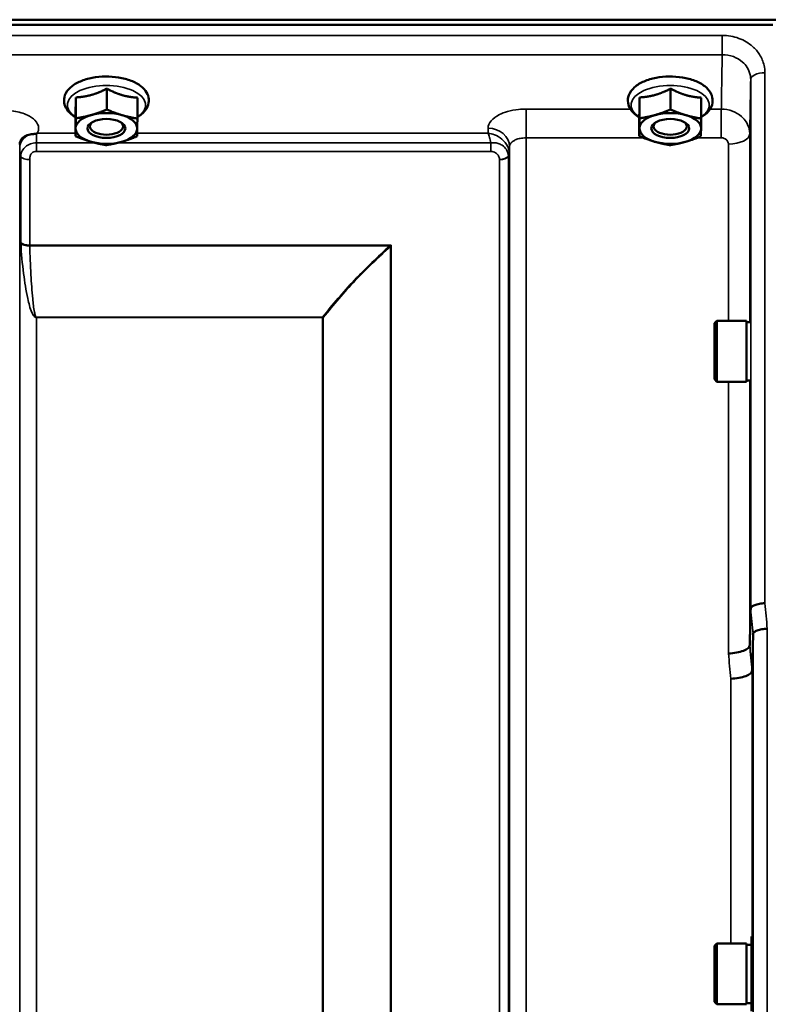
# Model space of a CAD drawing. Units: millimetres. Extents: x 100 to 8300, y -8 to 5931.
# Drawn here: x 5514 to 5672, y 2414 to 2622 of the extents above; entities that cross this region are included whole.
import ezdxf

# ---------------------------------------------------------------- set-up
doc = ezdxf.new("R2010")
doc.units = ezdxf.units.MM
doc.header["$LTSCALE"] = 20
doc.layers.add('Visible (ISO)', color=7, linetype='Continuous', lineweight=50)
doc.layers.add('Visible Narrow (ISO)', color=7, linetype='Continuous', lineweight=35)

msp = doc.modelspace()

# ---------------------------------------------------------------- linework, layer by layer
at = {"layer": 'Visible (ISO)'}
for p, q in [((4677.58, 2621.52), (5673.29, 2621.52)), ((5672.59, 2620.41), (4678.27, 2620.41)), ((5532, 2606.95), (5532, 2602.54)), ((5651, 2606.95), (5651, 2602.54)), ((5525.46, 2605.11), (5525.46, 2600.7)), ((5538.46, 2605.05), (5538.46, 2600.64)), ((5644.46, 2605.11), (5644.46, 2600.7)), ((5657.46, 2605.05), (5657.46, 2600.64)), ((5525.4, 2601.35), (5525.4, 2596.94)), ((5644.4, 2601.35), (5644.4, 2596.94)), ((5529.07, 2597.98), (5529.07, 2597.98)), ((5534.79, 2597.98), (5534.79, 2597.98)), ((5648.07, 2597.98), (5648.07, 2597.98)), ((5653.79, 2597.98), (5653.79, 2597.98)), ((5660.26, 2557.44), (5660.76, 2557.94)), ((5660.26, 2545.59), (5660.26, 2557.44)), ((5660.76, 2557.94), (5660.76, 2545.09)), ((5667.06, 2557.94), (5660.76, 2557.94)), ((5667.06, 2557.94), (5667.06, 2545.09)), ((5667.8, 2557.66), (5667.06, 2557.66)), ((5660.26, 2545.59), (5660.76, 2545.09)), ((5667.06, 2545.09), (5660.76, 2545.09)), ((5667.76, 2545.36), (5667.06, 2545.36)), ((5667.91, 2497.16), (5667.91, 2497.16)), ((5668.41, 2491.8), (5668.21, 2484.08)), ((5668.41, 2491.8), (5668.41, 2491.8)), ((5668.21, 2484.08), (5668.21, 2484.08)), ((5660.26, 2425.99), (5660.76, 2426.49)), ((5660.26, 2414.14), (5660.26, 2425.99)), ((5660.76, 2426.49), (5660.76, 2413.64)), ((5667.06, 2426.49), (5660.76, 2426.49)), ((5667.06, 2426.49), (5667.06, 2413.64)), ((5668.06, 2426.21), (5667.06, 2426.21)), ((5668.06, 2427.94), (5668.06, 2412.19)), ((5668.06, 2427.94), (5668.3, 2427.94)), ((5660.26, 2414.14), (5660.76, 2413.64)), ((5667.06, 2413.64), (5660.76, 2413.64)), ((5668.06, 2413.91), (5667.06, 2413.91))]:
    msp.add_line(p, q, dxfattribs=at)
for centre, major_axis, start_param, end_param in [((5531.93, 2598.56), (-6.5, 0), 5.227261, 6.274459), ((5531.93, 2598.56), (-6.5, 0), 4.180064, 5.227261), ((5531.93, 2598.56), (6.5, 0), 6.274459, 7.321656), ((5650.93, 2598.56), (-6.5, 0), 5.227261, 6.274459), ((5650.93, 2598.56), (-6.5, 0), 4.180064, 5.227261), ((5650.93, 2598.56), (6.5, 0), 6.274459, 7.321656), ((5531.93, 2598.56), (-6.5, 0), 6.274459, 7.321656), ((5531.93, 2598.99), (3.5, 0), 2.62378, 6.800998), ((5531.93, 2598.56), (6.5, 0), 5.227261, 6.274459), ((5650.93, 2598.56), (-6.5, 0), 6.274459, 7.321656), ((5650.93, 2598.99), (3.5, 0), 2.62378, 6.800998), ((5650.93, 2598.56), (6.5, 0), 5.227261, 6.274459), ((5531.93, 2598.56), (6.5, 0), 4.180064, 5.227261), ((5650.93, 2598.56), (6.5, 0), 4.180064, 5.227261)]:
    msp.add_ellipse(centre, major_axis=major_axis, ratio=0.5, start_param=start_param, end_param=end_param, dxfattribs=at)
for centre in [(5531.93, 2598.56), (5650.93, 2598.56)]:
    msp.add_ellipse(centre, major_axis=(4, 0), ratio=0.5, dxfattribs=at)
for points, knots in [([(5538.46, 2600.91), (5538.76, 2601.09), (5539.03, 2601.28), (5539.86, 2601.95), (5540.33, 2602.51), (5540.83, 2603.66), (5540.92, 2604.21), (5540.82, 2605.25), (5540.65, 2605.72), (5540.1, 2606.65), (5539.69, 2607.09), (5538.62, 2607.94), (5537.91, 2608.32), (5536.33, 2608.93), (5535.44, 2609.17), (5533.6, 2609.46), (5532.65, 2609.53), (5530.77, 2609.51), (5529.83, 2609.42), (5528.04, 2609.07), (5527.19, 2608.82), (5525.65, 2608.17), (5524.96, 2607.76), (5523.85, 2606.78), (5523.42, 2606.21), (5523, 2605.05), (5522.94, 2604.51), (5523.09, 2603.49), (5523.28, 2603.02), (5523.88, 2602.1), (5524.32, 2601.66), (5525.01, 2601.15), (5525.2, 2601.03), (5525.4, 2600.91)], [0.878243, 0.878243, 0.878243, 0.878243, 1.026975, 1.026975, 1.367365, 1.367365, 1.629423, 1.629423, 1.865348, 1.865348, 2.146672, 2.146672, 2.488694, 2.488694, 2.836749, 2.836749, 3.17718, 3.17718, 3.515243, 3.515243, 3.856525, 3.856525, 4.205557, 4.205557, 4.540978, 4.540978, 4.795723, 4.795723, 5.033665, 5.033665, 5.322394, 5.322394, 5.422396, 5.422396, 5.422396, 5.422396]), ([(5657.46, 2600.91), (5657.76, 2601.09), (5658.03, 2601.28), (5658.86, 2601.95), (5659.33, 2602.51), (5659.83, 2603.66), (5659.92, 2604.21), (5659.82, 2605.25), (5659.65, 2605.72), (5659.1, 2606.65), (5658.69, 2607.09), (5657.62, 2607.94), (5656.91, 2608.32), (5655.33, 2608.93), (5654.44, 2609.17), (5652.6, 2609.46), (5651.65, 2609.53), (5649.77, 2609.51), (5648.83, 2609.42), (5647.04, 2609.07), (5646.19, 2608.82), (5644.65, 2608.17), (5643.96, 2607.76), (5642.85, 2606.78), (5642.42, 2606.21), (5642, 2605.05), (5641.94, 2604.51), (5642.09, 2603.49), (5642.28, 2603.02), (5642.88, 2602.1), (5643.32, 2601.66), (5644.01, 2601.15), (5644.2, 2601.03), (5644.4, 2600.91)], [0.878243, 0.878243, 0.878243, 0.878243, 1.026975, 1.026975, 1.367365, 1.367365, 1.629423, 1.629423, 1.865348, 1.865348, 2.146672, 2.146672, 2.488694, 2.488694, 2.836749, 2.836749, 3.17718, 3.17718, 3.515243, 3.515243, 3.856525, 3.856525, 4.205557, 4.205557, 4.540978, 4.540978, 4.795723, 4.795723, 5.033665, 5.033665, 5.322394, 5.322394, 5.422396, 5.422396, 5.422396, 5.422396]), ([(5515.55, 2597.22), (5515.12, 2597.12), (5514.73, 2596.94), (5514.17, 2596.5), (5513.99, 2596.28), (5513.86, 2596.07)], [0, 0, 0, 0, 0.155503, 0.155503, 0.281867, 0.281867, 0.281867, 0.281867]), ([(5517.14, 2597.47), (5517.11, 2597.46), (5517.08, 2597.45), (5516.99, 2597.43), (5516.93, 2597.42), (5516.77, 2597.39), (5516.64, 2597.38), (5516.22, 2597.34), (5515.89, 2597.3), (5515.55, 2597.22)], [0, 0, 0, 0, 0.0107836, 0.0107836, 0.0290124, 0.0290124, 0.0609499, 0.0609499, 0.1272002, 0.1272002, 0.1272002, 0.1272002]), ([(5517.35, 2597.56), (5517.35, 2597.56), (5517.34, 2597.56), (5517.27, 2597.53), (5517.21, 2597.5), (5517.14, 2597.47)], [-0.00150041, -0.00150041, -0.00150041, -0.00150041, 0, 0, 0.02476937, 0.02476937, 0.02476937, 0.02476937]), ([(5513.86, 2596.07), (5513.84, 2596.03), (5513.82, 2595.99), (5513.78, 2595.9), (5513.76, 2595.85), (5513.71, 2595.74), (5513.7, 2595.67), (5513.66, 2595.54), (5513.65, 2595.47), (5513.63, 2595.33), (5513.63, 2595.25), (5513.62, 2595.18)], [-1.385812, -1.385812, -1.385812, -1.385812, -1.3444766, -1.3444766, -1.3031411, -1.3031411, -1.2618056, -1.2618056, -1.2204702, -1.2204702, -1.1791347, -1.1791347, -1.1791347, -1.1791347]), ([(5513.62, 2595.18), (5513.62, 2595.17), (5513.62, 2595.16), (5513.62, 2595.15), (5513.62, 2595.15), (5513.62, 2595.15)], [0.88725951, 0.88725951, 0.88725951, 0.88725951, 0.8984109, 0.8984109, 0.89984796, 0.89984796, 0.89984796, 0.89984796]), ([(5670.91, 2498.32), (5670.9, 2498.32), (5670.9, 2498.32), (5670.5, 2498.3), (5670.12, 2498.26), (5669.39, 2498.13), (5669.06, 2498.04), (5668.51, 2497.82), (5668.29, 2497.7), (5667.99, 2497.43), (5667.91, 2497.3), (5667.91, 2497.16)], [-0.0007866, -0.0007866, -0.0007866, -0.0007866, 0, 0, 0.1180269, 0.1180269, 0.2352981, 0.2352981, 0.3524531, 0.3524531, 0.469547, 0.469547, 0.469547, 0.469547]), ([(5671.41, 2492.94), (5671.4, 2492.94), (5671.4, 2492.94), (5671, 2492.92), (5670.62, 2492.88), (5669.89, 2492.75), (5669.56, 2492.66), (5669.01, 2492.45), (5668.79, 2492.33), (5668.49, 2492.07), (5668.41, 2491.93), (5668.41, 2491.8)], [-0.0007866, -0.0007866, -0.0007866, -0.0007866, 0, 0, 0.1180265, 0.1180265, 0.2352976, 0.2352976, 0.3524527, 0.3524527, 0.4695467, 0.4695467, 0.4695467, 0.4695467]), ([(5663.21, 2487.7), (5663.21, 2487.7), (5663.22, 2487.7), (5663.81, 2487.73), (5664.39, 2487.79), (5665.48, 2488), (5665.97, 2488.13), (5666.8, 2488.45), (5667.13, 2488.64), (5667.58, 2489.03), (5667.7, 2489.24), (5667.71, 2489.44)], [-0.7054716, -0.7054716, -0.7054716, -0.7054716, -0.7045034, -0.7045034, -0.5272569, -0.5272569, -0.3513572, -0.3513572, -0.1756335, -0.1756335, 0, 0, 0, 0]), ([(5663.71, 2482.37), (5663.71, 2482.37), (5663.72, 2482.37), (5664.31, 2482.4), (5664.89, 2482.46), (5665.98, 2482.66), (5666.47, 2482.79), (5667.3, 2483.11), (5667.63, 2483.29), (5668.08, 2483.68), (5668.2, 2483.88), (5668.21, 2484.08)], [-0.7054711, -0.7054711, -0.7054711, -0.7054711, -0.7045029, -0.7045029, -0.527257, -0.527257, -0.3513575, -0.3513575, -0.1756338, -0.1756338, 0, 0, 0, 0])]:
    msp.add_open_spline(points, degree=3, knots=knots, dxfattribs=at)
for points, weights in [([(5528.73, 2605.62), (5530.25, 2606.05), (5532, 2606.95)], [1, 1.05008356558, 1.02350695612]), ([(5532, 2606.95), (5533.73, 2606.04), (5535.23, 2605.6)], [1.02350695612, 1.05008356558, 1]), ([(5647.73, 2605.62), (5649.25, 2606.05), (5651, 2606.95)], [1, 1.05008356558, 1.02350695612]), ([(5651, 2606.95), (5652.73, 2606.04), (5654.23, 2605.6)], [1.02350695612, 1.05008356558, 1]), ([(5525.43, 2602.82), (5525.45, 2603.69), (5525.46, 2605.11)], [1, 1.05008356558, 1.02350695612]), ([(5525.46, 2605.11), (5527.21, 2605.2), (5528.73, 2605.62)], [1.02350695612, 1.05008356558, 1]), ([(5535.23, 2605.6), (5536.73, 2605.15), (5538.46, 2605.05)], [1, 1.05008356558, 1.02350695612]), ([(5644.43, 2602.82), (5644.45, 2603.69), (5644.46, 2605.11)], [1, 1.05008356558, 1.02350695612]), ([(5644.46, 2605.11), (5646.21, 2605.2), (5647.73, 2605.62)], [1.02350695612, 1.05008356558, 1]), ([(5654.23, 2605.6), (5655.73, 2605.15), (5657.46, 2605.05)], [1, 1.05008356558, 1.02350695612]), ([(5525.4, 2601.35), (5525.42, 2601.95), (5525.43, 2602.82)], [1.02350695612, 1.05008356558, 1]), ([(5644.4, 2601.35), (5644.42, 2601.95), (5644.43, 2602.82)], [1.02350695612, 1.05008356558, 1]), ([(5525.43, 2598.59), (5525.45, 2599.46), (5525.46, 2600.7)], [1, 1.0379548493, 1]), ([(5525.46, 2600.7), (5527.21, 2600.96), (5528.73, 2601.39)], [1, 1.0379548493, 1]), ([(5528.73, 2601.39), (5530.25, 2601.82), (5532, 2602.54)], [1, 1.0379548493, 1]), ([(5532, 2602.54), (5533.73, 2601.8), (5535.23, 2601.36)], [1, 1.0379548493, 1]), ([(5535.23, 2601.36), (5536.73, 2600.92), (5538.46, 2600.64)], [1, 1.0379548493, 1]), ([(5538.46, 2600.64), (5538.45, 2599.4), (5538.43, 2598.53)], [1, 1.0379548493, 1]), ([(5644.43, 2598.59), (5644.45, 2599.46), (5644.46, 2600.7)], [1, 1.0379548493, 1]), ([(5644.46, 2600.7), (5646.21, 2600.96), (5647.73, 2601.39)], [1, 1.0379548493, 1]), ([(5647.73, 2601.39), (5649.25, 2601.82), (5651, 2602.54)], [1, 1.0379548493, 1]), ([(5651, 2602.54), (5652.73, 2601.8), (5654.23, 2601.36)], [1, 1.0379548493, 1]), ([(5654.23, 2601.36), (5655.73, 2600.92), (5657.46, 2600.64)], [1, 1.0379548493, 1]), ([(5657.46, 2600.64), (5657.45, 2599.4), (5657.43, 2598.53)], [1, 1.0379548493, 1]), ([(5525.4, 2596.94), (5525.42, 2597.72), (5525.43, 2598.59)], [1, 1.0379548493, 1]), ([(5538.43, 2598.53), (5538.42, 2597.66), (5538.4, 2596.89)], [1, 1.0379548493, 1]), ([(5644.4, 2596.94), (5644.42, 2597.72), (5644.43, 2598.59)], [1, 1.0379548493, 1]), ([(5657.43, 2598.53), (5657.42, 2597.66), (5657.4, 2596.89)], [1, 1.0379548493, 1]), ([(5528.63, 2595.76), (5527.13, 2596.2), (5525.4, 2596.94)], [1, 1.0379548493, 1]), ([(5538.4, 2596.89), (5536.65, 2596.16), (5535.13, 2595.73)], [1, 1.0379548493, 1]), ([(5647.63, 2595.76), (5646.13, 2596.2), (5644.4, 2596.94)], [1, 1.0379548493, 1]), ([(5657.4, 2596.89), (5655.65, 2596.16), (5654.13, 2595.73)], [1, 1.0379548493, 1]), ([(5531.87, 2595.04), (5530.13, 2595.32), (5528.63, 2595.76)], [1, 1.0379548493, 1]), ([(5535.13, 2595.73), (5533.62, 2595.3), (5531.87, 2595.04)], [1, 1.0379548493, 1]), ([(5650.87, 2595.04), (5649.13, 2595.32), (5647.63, 2595.76)], [1, 1.0379548493, 1]), ([(5654.13, 2595.73), (5652.62, 2595.3), (5650.87, 2595.04)], [1, 1.0379548493, 1]), ([(5667.71, 2489.44), (5667.81, 2493.25), (5667.91, 2497.16)], [34.7907972101, 34.3141864393, 33.8374806463])]:
    msp.add_rational_spline(points, weights, degree=2, dxfattribs=at)
msp.add_open_spline([(5667.71, 2489.44), (5667.71, 2489.44), (5667.71, 2489.44), (5667.71, 2489.44)], degree=3, dxfattribs=at)
at = {"layer": 'Visible Narrow (ISO)'}
for p, q in [((5661.91, 2618.2), (5506.45, 2618.2)), ((5661.91, 2614.13), (5661.91, 2618.2)), ((5506.38, 2614.13), (5661.91, 2614.13)), ((5670.91, 2610.33), (5670.91, 2498.32)), ((5667.91, 2497.16), (5667.91, 2608.88)), ((5642.53, 2602.64), (5620.49, 2602.64)), ((5620.49, 2602.64), (5620.49, 2596.57)), ((5661.71, 2602.64), (5659.33, 2602.64)), ((5661.71, 2602.64), (5661.71, 2596.57)), ((5612.49, 2598.61), (5612.47, 2597.56)), ((5525.4, 2597.56), (5517.35, 2597.56)), ((5612.47, 2597.56), (5538.41, 2597.56)), ((5620.49, 2596.57), (5620.49, 1422.46)), ((5620.49, 2596.57), (5645.3, 2596.57)), ((5656.61, 2596.57), (5661.71, 2596.57)), ((5667.71, 2597.43), (5667.71, 2557.66)), ((5513.62, 2595.15), (5513.62, 1425.92)), ((5513.63, 2595.28), (5513.64, 2594.53)), ((5517.15, 2593.72), (5517.15, 2595.51)), ((5529.54, 2595.51), (5517.15, 2595.51)), ((5613.05, 2595.51), (5534.3, 2595.51)), ((5613.05, 2593.72), (5613.05, 2595.51)), ((5616.96, 2593.16), (5616.99, 2594.71)), ((5616.99, 1425.93), (5616.99, 2594.71)), ((5663.21, 2557.94), (5663.21, 2595.27)), ((5513.65, 1428.99), (5513.65, 2593.18)), ((5513.85, 2574.53), (5513.85, 2592.63)), ((5517.15, 2593.72), (5613.05, 2593.72)), ((5616.76, 2592.61), (5616.76, 1430.13)), ((5616.96, 2593.16), (5616.96, 1428.99)), ((5515.74, 2591.98), (5515.74, 2573.91)), ((5614.88, 1431.46), (5614.88, 2591.96)), ((5592.01, 2573.91), (5515.74, 2573.91)), ((5515.74, 2573.78), (5591.73, 2573.78)), ((5591.87, 1432.07), (5591.87, 2573.66)), ((5592.01, 2573.91), (5592.01, 1432.06)), ((5577.57, 2558.72), (5517.15, 2558.72)), ((5517.15, 2558.72), (5517.15, 2558.63)), ((5517.15, 2558.63), (5517.15, 1433.94)), ((5517.15, 2558.63), (5577.57, 2558.63)), ((5577.57, 2558.72), (5577.57, 2558.63)), ((5577.57, 1433.94), (5577.57, 2558.63)), ((5577.71, 2558.63), (5577.71, 1433.93)), ((5663.21, 2487.7), (5663.21, 2545.09)), ((5667.71, 2545.36), (5667.71, 2489.44)), ((5671.41, 2492.94), (5671.41, 1404.79)), ((5668.41, 1407.75), (5668.41, 2491.8)), ((5663.71, 2426.49), (5663.71, 2482.37)), ((5668.21, 2484.08), (5668.21, 2427.94))]:
    msp.add_line(p, q, dxfattribs=at)
for centre, major_axis, ratio, start_param, end_param in [((5670.91, 2608.87), (-3, 0), 0.485327, 4.712389, 6.274459), ((5531.93, 2603.5), (8.26, 0), 0.5, 5.625049, 10.082914), ((5650.93, 2603.5), (8.26, 0), 0.5, 5.625049, 10.082914), ((5612.49, 2594.73), (4.5, -0.08), 0.861596, 0.015024, 1.585605), ((5517.14, 2594.54), (-3.5, -0.06), 0.861596, 5.169936, 6.268171), ((5663.21, 2597.45), (4.5, 0), 0.484691, 4.712389, 6.274459), ((5517.15, 2593.2), (-3.5, 0), 0.48607, 0.008727, 0.339837), ((5515.74, 2592.95), (-2, 0), 0.48607, 0.339837, 1.570796), ((5614.88, 2592.98), (2, 0.06), 0.485962, 4.698745, 5.929705), ((5614.88, 2592.93), (2, 0), 0.486043, 4.712389, 5.943348), ((5613.46, 2593.2), (3.5, 0.1), 0.485924, 5.929714, 6.260221), ((5613.46, 2593.17), (3.5, 0), 0.486043, 5.943348, 6.274459), ((5515.74, 2574.83), (-2, 0), 0.462931, 0.339837, 1.570796), ((5515.74, 2574.58), (-2, -0.06), 0.398619, 0.334944, 1.559681), ((5591.73, 2574.58), (-1.34, 1.48), 0.280354, 1.87067, 1.970049), ((5591.73, 2574.58), (-1.36, 1.47), 0.283412, 1.869265, 1.96783), ((5577.57, 2559.52), (-1.58, 1.23), 0.324773, 1.817915, 1.903666), ((5577.57, 2559.52), (2, 0), 0.443935, 4.712389, 4.782202), ((5661.3, 2212.12), (64.82, -817), 0.037885, 1.917176, 1.924169), ((5664.29, 2212.36), (-64.82, 820), 0.037748, 5.058631, 5.065624), ((5661.24, 2212.71), (-63.04, 794.5), 0.037885, 5.057955, 5.065146), ((5656.76, 2212.36), (63.04, -790), 0.038098, 1.916575, 1.923766)]:
    msp.add_ellipse(centre, major_axis=major_axis, ratio=ratio, start_param=start_param, end_param=end_param, dxfattribs=at)
for points, knots in [([(5670.91, 2610.33), (5670.91, 2610.84), (5670.85, 2611.35), (5670.55, 2612.66), (5670.23, 2613.43), (5669.38, 2614.78), (5668.88, 2615.36), (5667.5, 2616.59), (5666.5, 2617.18), (5664.32, 2617.99), (5663.11, 2618.2), (5661.91, 2618.2)], [0, 0, 0, 0, 0.174204, 0.174204, 0.452931, 0.452931, 0.696631, 0.696631, 1.044806, 1.044806, 1.406386, 1.406386, 1.406386, 1.406386]), ([(5661.91, 2614.13), (5661.89, 2613.12), (5661.87, 2612.11), (5661.82, 2608.86), (5661.78, 2606.63), (5661.73, 2603.81), (5661.72, 2603.22), (5661.71, 2602.64)], [-7.01837, -7.01837, -7.01837, -7.01837, -6.419475, -6.419475, -5.09947, -5.09947, -4.753257, -4.753257, -4.753257, -4.753257]), ([(5661.91, 2614.13), (5662.71, 2614.13), (5663.52, 2613.99), (5664.97, 2613.45), (5665.63, 2613.06), (5666.56, 2612.24), (5666.89, 2611.86), (5667.46, 2610.96), (5667.67, 2610.45), (5667.87, 2609.57), (5667.91, 2609.23), (5667.91, 2608.88)], [-1.406386, -1.406386, -1.406386, -1.406386, -1.044806, -1.044806, -0.696631, -0.696631, -0.452931, -0.452931, -0.174204, -0.174204, 0, 0, 0, 0]), ([(5667.71, 2597.43), (5667.72, 2598.02), (5667.73, 2598.61), (5667.78, 2601.43), (5667.82, 2603.66), (5667.87, 2606.89), (5667.89, 2607.89), (5667.91, 2608.88)], [4.75076, 4.75076, 4.75076, 4.75076, 5.09947, 5.09947, 6.419475, 6.419475, 7.00815, 7.00815, 7.00815, 7.00815]), ([(5517.35, 2597.56), (5517.54, 2597.91), (5517.64, 2598.29), (5517.6, 2599.22), (5517.33, 2599.78), (5516.44, 2600.68), (5515.9, 2601.05), (5514.44, 2601.75), (5513.43, 2602.04), (5511.63, 2602.33), (5510.87, 2602.39), (5510.12, 2602.39)], [-1.373155, -1.373155, -1.373155, -1.373155, -1.156025, -1.156025, -0.825275, -0.825275, -0.561933, -0.561933, -0.22471, -0.22471, 0, 0, 0, 0]), ([(5620.49, 2602.64), (5619.97, 2602.64), (5619.45, 2602.61), (5618.12, 2602.48), (5617.34, 2602.33), (5615.97, 2601.95), (5615.38, 2601.72), (5614.14, 2601.1), (5613.53, 2600.65), (5612.72, 2599.68), (5612.5, 2599.14), (5612.49, 2598.61)], [-1.241916, -1.241916, -1.241916, -1.241916, -1.08717, -1.08717, -0.839576, -0.839576, -0.622907, -0.622907, -0.313282, -0.313282, 0, 0, 0, 0]), ([(5667.71, 2597.43), (5667.71, 2597.76), (5667.67, 2598.1), (5667.47, 2598.96), (5667.26, 2599.47), (5666.69, 2600.36), (5666.36, 2600.74), (5665.43, 2601.56), (5664.77, 2601.95), (5663.32, 2602.49), (5662.51, 2602.63), (5661.71, 2602.64)], [0, 0, 0, 0, 0.0290412, 0.0290412, 0.0755072, 0.0755072, 0.1161306, 0.1161306, 0.1741627, 0.1741627, 0.2344041, 0.2344041, 0.2344041, 0.2344041]), ([(5517.15, 2595.51), (5517.15, 2595.95), (5517.15, 2596.35), (5517.14, 2597), (5517.14, 2597.26), (5517.14, 2597.47)], [0.09204399, 0.09204399, 0.09204399, 0.09204399, 0.12364642, 0.12364642, 0.15005288, 0.15005288, 0.15005288, 0.15005288]), ([(5612.47, 2597.56), (5612.57, 2597.32), (5612.67, 2597.03), (5612.87, 2596.34), (5612.96, 2595.95), (5613.05, 2595.51)], [-0.18728203, -0.18728203, -0.18728203, -0.18728203, -0.14402664, -0.14402664, -0.10278932, -0.10278932, -0.10278932, -0.10278932]), ([(5616.96, 2593.25), (5616.95, 2593.62), (5616.88, 2593.99), (5616.72, 2594.45), (5616.67, 2594.57), (5616.33, 2595.32), (5615.89, 2595.86), (5614.91, 2596.69), (5614.39, 2597), (5613.39, 2597.39), (5612.93, 2597.5), (5612.47, 2597.56)], [0, 0, 0, 0, 0.0279394, 0.0279394, 0.0374247, 0.0374247, 0.0915581, 0.0915581, 0.1440266, 0.1440266, 0.187282, 0.187282, 0.187282, 0.187282]), ([(5616.99, 2594.71), (5616.99, 2594.96), (5617.09, 2595.21), (5617.45, 2595.65), (5617.71, 2595.86), (5618.25, 2596.15), (5618.51, 2596.25), (5619.11, 2596.43), (5619.45, 2596.5), (5620.03, 2596.56), (5620.26, 2596.57), (5620.49, 2596.57)], [0, 0, 0, 0, 0.313282, 0.313282, 0.622907, 0.622907, 0.839576, 0.839576, 1.08717, 1.08717, 1.241916, 1.241916, 1.241916, 1.241916]), ([(5661.71, 2596.57), (5661.91, 2596.57), (5662.11, 2596.53), (5662.47, 2596.4), (5662.64, 2596.3), (5662.87, 2596.1), (5662.95, 2596), (5663.1, 2595.78), (5663.15, 2595.65), (5663.2, 2595.43), (5663.21, 2595.35), (5663.21, 2595.27)], [-0.2344041, -0.2344041, -0.2344041, -0.2344041, -0.1741627, -0.1741627, -0.1161306, -0.1161306, -0.0755072, -0.0755072, -0.0290412, -0.0290412, 0, 0, 0, 0]), ([(5513.64, 2594.53), (5513.64, 2594.48), (5513.64, 2594.41), (5513.65, 2594.22), (5513.65, 2594.07), (5513.65, 2593.79), (5513.65, 2593.66), (5513.65, 2593.41), (5513.65, 2593.29), (5513.65, 2593.18)], [-0.1536476, -0.1536476, -0.1536476, -0.1536476, -0.1236464, -0.1236464, -0.0756445, -0.0756445, -0.0375537, -0.0375537, 0, 0, 0, 0]), ([(5517.15, 2595.51), (5516.71, 2595.51), (5516.28, 2595.43), (5515.29, 2595.07), (5514.81, 2594.71), (5514.19, 2593.97), (5514.03, 2593.63), (5513.88, 2593.08), (5513.85, 2592.86), (5513.85, 2592.63)], [0, 0, 0, 0, 0.0557024, 0.0557024, 0.1409374, 0.1409374, 0.217313, 0.217313, 0.2727284, 0.2727284, 0.2727284, 0.2727284]), ([(5616.76, 2592.7), (5616.75, 2593.19), (5616.61, 2593.66), (5616.14, 2594.43), (5615.84, 2594.75), (5615.21, 2595.16), (5614.93, 2595.3), (5614.32, 2595.49), (5614, 2595.54), (5613.47, 2595.55), (5613.26, 2595.54), (5613.05, 2595.51)], [0, 0, 0, 0, 0.089312, 0.089312, 0.1643932, 0.1643932, 0.2155651, 0.2155651, 0.2643347, 0.2643347, 0.2948157, 0.2948157, 0.2948157, 0.2948157]), ([(5515.74, 2591.98), (5515.74, 2592.14), (5515.75, 2592.3), (5515.81, 2592.68), (5515.88, 2592.9), (5516.14, 2593.31), (5516.35, 2593.5), (5516.78, 2593.68), (5516.96, 2593.72), (5517.15, 2593.72)], [-0.2727284, -0.2727284, -0.2727284, -0.2727284, -0.217313, -0.217313, -0.1409374, -0.1409374, -0.0557024, -0.0557024, 0, 0, 0, 0]), ([(5613.05, 2593.72), (5613.15, 2593.72), (5613.25, 2593.71), (5613.51, 2593.67), (5613.67, 2593.62), (5613.96, 2593.48), (5614.11, 2593.39), (5614.41, 2593.14), (5614.56, 2592.96), (5614.8, 2592.53), (5614.87, 2592.27), (5614.88, 2592.01)], [-0.2948157, -0.2948157, -0.2948157, -0.2948157, -0.2643347, -0.2643347, -0.2155651, -0.2155651, -0.1643932, -0.1643932, -0.089312, -0.089312, 0, 0, 0, 0]), ([(5616.76, 2592.61), (5616.76, 2592.62), (5616.76, 2592.64), (5616.76, 2592.67), (5616.76, 2592.68), (5616.76, 2592.7)], [0, 0, 0, 0, 0.002959214, 0.002959214, 0.005918442, 0.005918442, 0.005918442, 0.005918442]), ([(5616.96, 2593.16), (5616.96, 2593.17), (5616.96, 2593.19), (5616.96, 2593.22), (5616.96, 2593.24), (5616.96, 2593.25)], [0, 0, 0, 0, 0.001226449, 0.001226449, 0.002452899, 0.002452899, 0.002452899, 0.002452899]), ([(5614.88, 2592.01), (5614.88, 2592), (5614.88, 2591.99), (5614.88, 2591.98), (5614.88, 2591.97), (5614.88, 2591.96)], [-0.005918442, -0.005918442, -0.005918442, -0.005918442, -0.002959214, -0.002959214, 0, 0, 0, 0]), ([(5513.85, 2574.53), (5513.85, 2574.48), (5513.85, 2574.44), (5513.85, 2574.35), (5513.86, 2574.31), (5513.86, 2574.26)], [0, 0, 0, 0, 0.01422753, 0.01422753, 0.02845506, 0.02845506, 0.02845506, 0.02845506]), ([(5513.86, 2574.26), (5513.99, 2572.13), (5514.18, 2570.01), (5514.67, 2566.14), (5514.93, 2564.38), (5515.43, 2562.14), (5515.55, 2561.65), (5515.83, 2560.66), (5515.98, 2560.17), (5516.26, 2559.55), (5516.32, 2559.42), (5516.47, 2559.16), (5516.56, 2559.02), (5516.73, 2558.83), (5516.79, 2558.77), (5516.95, 2558.67), (5517.04, 2558.63), (5517.15, 2558.63)], [-5.747499, -5.747499, -5.747499, -5.747499, -5.081563, -5.081563, -4.52685, -4.52685, -4.370109, -4.370109, -4.213368, -4.213368, -4.170325, -4.170325, -4.127283, -4.127283, -4.105112, -4.105112, -4.090611, -4.090611, -4.090611, -4.090611]), ([(5515.74, 2573.78), (5515.74, 2573.8), (5515.74, 2573.82), (5515.74, 2573.87), (5515.74, 2573.89), (5515.74, 2573.91)], [-0.02845506, -0.02845506, -0.02845506, -0.02845506, -0.01422753, -0.01422753, 0, 0, 0, 0]), ([(5517.15, 2558.72), (5517.1, 2558.72), (5517.07, 2558.76), (5517, 2558.85), (5516.97, 2558.92), (5516.9, 2559.1), (5516.86, 2559.23), (5516.8, 2559.49), (5516.77, 2559.62), (5516.65, 2560.22), (5516.58, 2560.69), (5516.46, 2561.65), (5516.41, 2562.12), (5516.2, 2564.29), (5516.09, 2565.98), (5515.88, 2569.71), (5515.8, 2571.74), (5515.74, 2573.78)], [4.090611, 4.090611, 4.090611, 4.090611, 4.105112, 4.105112, 4.127283, 4.127283, 4.170325, 4.170325, 4.213368, 4.213368, 4.370109, 4.370109, 4.52685, 4.52685, 5.081563, 5.081563, 5.747499, 5.747499, 5.747499, 5.747499]), ([(5591.73, 2573.78), (5590.44, 2572.62), (5589.18, 2571.43), (5586.7, 2569.01), (5585.48, 2567.78), (5584.29, 2566.53), (5583.11, 2565.27), (5581.95, 2563.99), (5579.71, 2561.39), (5578.62, 2560.07), (5577.57, 2558.72)], [-2.168284, -2.168284, -2.168284, -2.168284, -1.626213, -1.626213, -1.084142, -1.084142, -1.084142, -0.542071, -0.542071, 0, 0, 0, 0]), ([(5577.71, 2558.63), (5578.76, 2559.98), (5579.85, 2561.3), (5582.09, 2563.89), (5583.25, 2565.17), (5584.43, 2566.42), (5585.62, 2567.67), (5586.84, 2568.9), (5589.32, 2571.31), (5590.58, 2572.49), (5591.87, 2573.65)], [0, 0, 0, 0, 0.542071, 0.542071, 1.084142, 1.084142, 1.084142, 1.626213, 1.626213, 2.168284, 2.168284, 2.168284, 2.168284]), ([(5592.01, 2573.91), (5591.96, 2573.89), (5591.92, 2573.87), (5591.82, 2573.83), (5591.78, 2573.8), (5591.73, 2573.78)], [-0.03952323, -0.03952323, -0.03952323, -0.03952323, -0.01976162, -0.01976162, 0, 0, 0, 0]), ([(5591.73, 2573.78), (5591.73, 2573.78), (5591.73, 2573.78), (5591.73, 2573.78), (5591.73, 2573.78), (5591.73, 2573.78)], [-0.0006543809, -0.0006543809, -0.0006543809, -0.0006543809, -0.0003271904, -0.0003271904, 0, 0, 0, 0]), ([(5591.87, 2573.66), (5591.89, 2573.7), (5591.92, 2573.74), (5591.96, 2573.83), (5591.99, 2573.87), (5592.01, 2573.91)], [0, 0, 0, 0, 0.01976162, 0.01976162, 0.03952323, 0.03952323, 0.03952323, 0.03952323]), ([(5591.87, 2573.65), (5591.87, 2573.66), (5591.87, 2573.66), (5591.87, 2573.66), (5591.87, 2573.66), (5591.87, 2573.66)], [0, 0, 0, 0, 0.0003271904, 0.0003271904, 0.0006543809, 0.0006543809, 0.0006543809, 0.0006543809])]:
    msp.add_open_spline(points, degree=3, knots=knots, dxfattribs=at)

doc.saveas('drawing.dxf')
